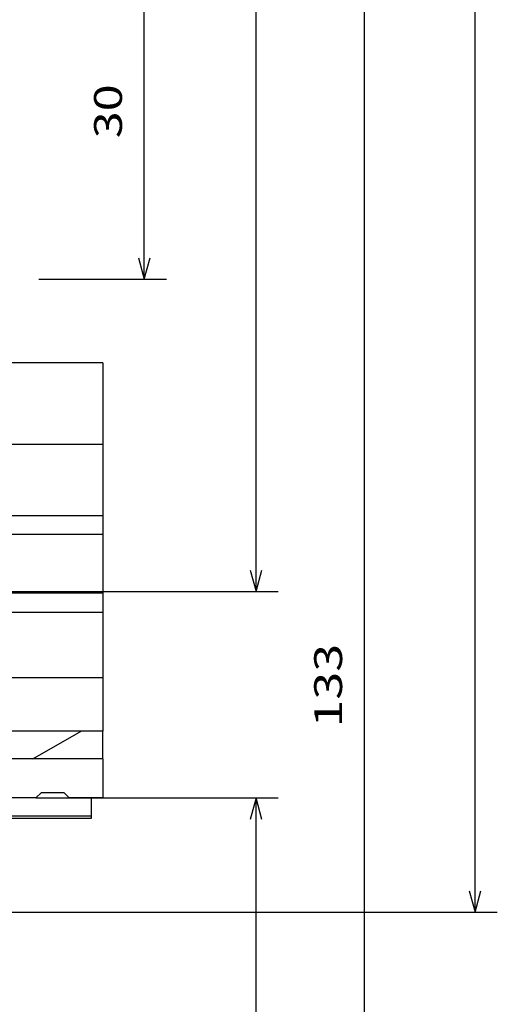
# Model space of a CAD drawing. Extents: x -45 to 1249, y 386 to 737.
# Drawn here: x 244 to 286, y 488 to 576 of the extents above; entities that cross this region are included whole.
import ezdxf
from ezdxf.enums import TextEntityAlignment as Align

# ---------------------------------------------------------------- set-up
doc = ezdxf.new("R2010")
doc.units = 0
doc.layers.get('0').update_dxf_attribs({"linetype": 'CONTINUOUS'})
doc.styles.get("Standard").update_dxf_attribs({"font": 'isocp.shx'})
doc.dimstyles.get("Standard").update_dxf_attribs({"dimtxt": 2.5, "dimasz": 2.5, "dimexe": 1.25, "dimexo": 0.625, "dimtad": 1, "dimcen": 2.5, "dimazin": 3, "dimtfac": 1, "dimtmove": 0, "dimatfit": 3})

# ---------------------------------------------------------------- blocks, each defined once
blk = doc.blocks.new('*D90')
at = {"color": 7, "ltscale": 0.289207}
blk.add_line((245.222656, 582.827868), (256.790939, 582.827868), dxfattribs=at)
at = {"color": 7}
blk.add_line((254.790939, 552.702868), (254.790939, 582.827868), dxfattribs=at)
at = {"color": 7, "ltscale": 0.286517}
blk.add_line((245.330246, 552.702868), (256.790939, 552.702868), dxfattribs=at)
at = {"color": 7}
for points in [[(255.308578, 580.896016), (254.790939, 582.827868), (254.2733, 580.896016)], [(254.2733, 554.63472), (254.790939, 552.702868), (255.308578, 554.63472)]]:
    blk.add_lwpolyline(points, dxfattribs=at)
blk.add_text('30', height=2.5, rotation=90.000003, dxfattribs=at).set_placement((252.790939, 565.346779), (252.790939, 570.183955), align=Align.FIT)
blk = doc.blocks.new('*D91')
at = {"color": 7}
for p, q in [((232.566848, 640.702868), (266.819916, 640.702868)), ((264.819916, 524.702868), (264.819916, 640.702868)), ((233.83107, 524.702868), (266.819916, 524.702868))]:
    blk.add_line(p, q, dxfattribs=at)
for points in [[(265.337555, 638.771017), (264.819916, 640.702868), (264.302276, 638.771017)], [(264.302276, 526.634718), (264.819916, 524.702868), (265.337555, 526.634718)]]:
    blk.add_lwpolyline(points, dxfattribs=at)
blk.add_text('116', height=2.5, rotation=90.000003, dxfattribs=at).set_placement((262.819916, 578.949986), (262.819916, 586.45575), align=Align.FIT)
blk = doc.blocks.new('*D92')
at = {"color": 7}
for p, q in [((245.222656, 582.827868), (276.54161, 582.827868)), ((274.54161, 449.702868), (274.54161, 582.827868)), ((178.413681, 449.702868), (276.54161, 449.702868))]:
    blk.add_line(p, q, dxfattribs=at)
for points in [[(275.05925, 580.896016), (274.54161, 582.827868), (274.023971, 580.896016)], [(274.023971, 451.634722), (274.54161, 449.702868), (275.05925, 451.634722)]]:
    blk.add_lwpolyline(points, dxfattribs=at)
blk.add_text('133', height=2.5, rotation=90.000003, dxfattribs=at).set_placement((272.54161, 512.512484), (272.54161, 520.018251), align=Align.FIT)
blk = doc.blocks.new('*D93')
at = {"color": 6}
for p, q in [((226.402466, 669.702868), (286.473022, 669.702868)), ((284.473022, 495.952868), (284.473022, 669.702868)), ((227.291443, 495.952868), (286.473022, 495.952868))]:
    blk.add_line(p, q, dxfattribs=at)
for points in [[(284.990661, 667.771013), (284.473022, 669.702868), (283.955383, 667.771013)], [(283.955383, 497.884722), (284.473022, 495.952868), (284.990661, 497.884722)]]:
    blk.add_lwpolyline(points, dxfattribs=at)
blk.add_text('173', height=2.5, rotation=90.000003, dxfattribs=at).set_placement((282.473022, 579.074986), (282.473022, 586.58075), align=Align.FIT)
blk = doc.blocks.new('*D94')
at = {"color": 6, "ltscale": 0.493907}
blk.add_line((247.063629, 506.202868), (266.819916, 506.202868), dxfattribs=at)
at = {"color": 6}
for p, q in [((264.819916, 424.11072), (264.819916, 506.202868)), ((232.063629, 424.11072), (266.819916, 424.11072))]:
    blk.add_line(p, q, dxfattribs=at)
for points in [[(265.337555, 504.271013), (264.819916, 506.202868), (264.302276, 504.271013)], [(264.302276, 426.042574), (264.819916, 424.11072), (265.337555, 426.042574)]]:
    blk.add_lwpolyline(points, dxfattribs=at)
blk.add_text('100', height=2.5, rotation=90.000003, dxfattribs=at).set_placement((262.819916, 461.40391), (262.819916, 468.909678), align=Align.FIT)
blk = doc.blocks.new('BLOCK805')
at = {"color": 7}
for p, q in [((159.834, -37.5), (131.334, -37.5)), ((125.534, -51.17), (159.834, -51.17)), ((159.834, -52.866), (128.734, -52.866)), ((159.834, -58.134), (134.734, -58.134)), ((134.734, -59.83), (159.834, -59.83)), ((159.834, -65.737), (128.734, -65.737)), ((159.834, -70.5), (129.834, -70.5)), ((159.834, -73), (131.334, -73)), ((153.834, -76.5), (131.334, -76.5)), ((129.834, -78.1), (158.834, -78.1)), ((129.834, -78.299), (158.834, -78.299))]:
    blk.add_line(p, q, dxfattribs=at)
at = {"color": 7, "ltscale": 0.182351}
blk.add_line((159.834, -37.5), (159.834, -44.794), dxfattribs=at)
at = {"color": 7, "ltscale": 0.159395}
blk.add_line((159.834, -44.794), (159.834, -51.17), dxfattribs=at)
at = {"color": 7, "ltscale": 0.042405}
for p, q in [((159.834, -51.17), (159.834, -52.866)), ((159.834, -58.134), (159.834, -59.83))]:
    blk.add_line(p, q, dxfattribs=at)
at = {"color": 7, "ltscale": 0.131696}
blk.add_line((159.834, -52.866), (159.834, -58.134), dxfattribs=at)
at = {"color": 7, "ltscale": 0.147668}
blk.add_line((159.834, -59.83), (159.834, -65.737), dxfattribs=at)
at = {"color": 7, "ltscale": 0.119078}
blk.add_line((159.834, -65.737), (159.834, -70.5), dxfattribs=at)
at = {"color": 7, "ltscale": 0.0625}
blk.add_line((159.834, -73), (159.834, -70.5), dxfattribs=at)
at = {"color": 7, "ltscale": 0.0875}
blk.add_line((159.834, -73), (159.834, -76.5), dxfattribs=at)
at = {"color": 7, "ltscale": 0.017678}
for p, q in [((153.834, -76.5), (154.334, -76)), ((156.834, -76.5), (156.334, -76))]:
    blk.add_line(p, q, dxfattribs=at)
at = {"color": 7, "ltscale": 0.075}
for p in [(153.834, -76.5), (159.834, -76.5)]:
    blk.add_line(p, (156.834, -76.5), dxfattribs=at)
at = {"color": 7, "ltscale": 0.05}
blk.add_line((154.334, -76), (156.334, -76), dxfattribs=at)
at = {"color": 7, "ltscale": 0.04}
blk.add_line((158.834, -78.1), (158.834, -76.5), dxfattribs=at)
at = {"color": 7, "ltscale": 0.00497}
blk.add_line((158.834, -78.299), (158.834, -78.1), dxfattribs=at)
at = {"color": 7}
blk.add_lwpolyline([(131.334, -44.794), (147.334, -44.794), (148.334, -42.794), (149.334, -46.794), (150.334, -44.794), (159.834, -44.794)], dxfattribs=at)
blk = doc.blocks.new('BLOCK841')
at = {"color": 7, "ltscale": 0.125}
for p, q in [((133.560287, -73), (137.890411, -70.5)), ((143.560287, -73), (147.890411, -70.5)), ((153.560287, -73), (157.890411, -70.5))]:
    blk.add_line(p, q, dxfattribs=at)
at = {"color": 7, "ltscale": 0.043301}
blk.add_line((129.834274, -75.151215), (131.334274, -74.285194), dxfattribs=at)

msp = doc.modelspace()

# ---------------------------------------------------------------- block references
for name in ['BLOCK805', 'BLOCK841']:
    msp.add_blockref(name, (91.229355, 582.702868))

# ---------------------------------------------------------------- dimensions: what is measured, and where the dimension line sits
at = {"color": 0}
for base, p1, p2, angle, text, picture, middle in [((284.473023, 495.952868), (224.402468, 669.702868), (225.291441, 495.952868), 269.998569, '173', '*D93', (284.473023, 582.827868)), ((264.819916, 506.202868), (230.06363, 424.110718), (245.06363, 506.202868), 89.999523, '100', '*D94', (264.819916, 465.156793))]:
    dim = msp.add_linear_dim(base=base, p1=p1, p2=p2, angle=angle, text=text, dimstyle='STANDARD', dxfattribs=at)
    dim.commit()
    dim.dimension.update_dxf_attribs({"geometry": picture, "text_midpoint": middle, "dimtype": 160, "oblique_angle": 89.999523})
for base, p1, p2, angle, picture, middle in [((264.819916, 640.702868), (231.831069, 524.702868), (230.566848, 640.702868), 89.999523, '*D91', (264.819916, 582.702868)), ((274.541611, 582.827868), (176.41368, 449.702868), (243.222663, 582.827868), 89.999523, '*D92', (274.541611, 516.265368)), ((254.790939, 552.702868), (243.222663, 582.827868), (243.330243, 552.702868), 269.998569, '*D90', (254.790939, 567.765368))]:
    dim = msp.add_linear_dim(base=base, p1=p1, p2=p2, angle=angle, dimstyle='STANDARD', dxfattribs=at)
    dim.commit()
    dim.dimension.update_dxf_attribs({"geometry": picture, "text_midpoint": middle, "dimtype": 160, "oblique_angle": 89.999523})

doc.saveas('drawing.dxf')
